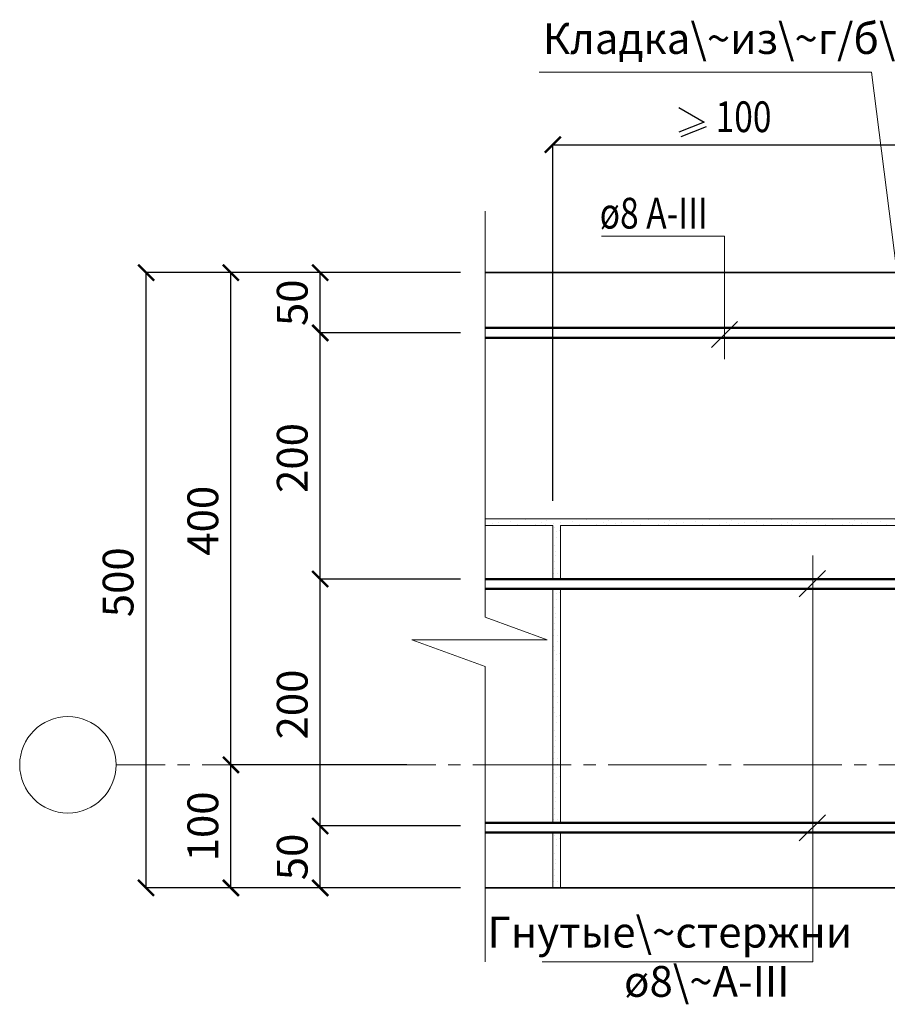
# Model space of a CAD drawing. Units: millimetres. Extents: x -35802 to 114152, y 36512 to 157792.
# Drawn here: x -18613 to -17908, y 42108 to 42908 of the extents above; entities that cross this region are included whole.
import ezdxf

# ---------------------------------------------------------------- set-up
doc = ezdxf.new("R2010")
doc.units = ezdxf.units.MM
doc.header["$PDMODE"] = 65
doc.linetypes.add('______5', pattern=[110, 80, -10, 10, -10])
for name, color, linetype, lineweight in [('0.09 спло%%cная линия', 7, 'Continuous', 9), ('0.13 спло%%cная линия', 7, 'Continuous', 13), ('0.18 спло%%cная линия', 7, 'Continuous', 18), ('0.25 спло%%cная линия', 7, 'Continuous', 25), ('0.35 спло%%cная линия', 7, 'Continuous', 35), ('0.5 спло%%cная линия', 7, 'Continuous', 50), ('Размерная линия Общее', 7, 'Continuous', 25)]:
    doc.layers.add(name, color=color, linetype=linetype, lineweight=lineweight)
doc.styles.add('ARIAL', font='ARIALN.TTF', dxfattribs={"width": 0.9})
doc.dimstyles.get("Standard").update_dxf_attribs({"dimtxt": 25, "dimasz": 13, "dimexe": 0.18, "dimexo": 0.0625, "dimgap": 10, "dimtad": 1, "dimdec": 0, "dimrnd": 5, "dimzin": 0, "dimdsep": 46, "dimtxsty": 'ARIAL', "dimblk": 'ARCHTICK', "dimcen": 0.09, "dimadec": 0, "dimazin": 0, "dimtfac": 1, "dimtdec": 0, "dimtofl": 0, "dimtmove": 0, "dimatfit": 3, "dimfxl": 1, "dimtolj": 1, "dimtzin": 0, "dimarcsym": 0})

# ---------------------------------------------------------------- blocks, each defined once
blk = doc.blocks.new('_ArchTick')
at = {"color": 0, "linetype": 'ByBlock', "const_width": 0.15}
blk.add_lwpolyline([(-0.5, -0.5), (0.5, 0.5)], dxfattribs=at)
blk = doc.blocks.new('*D474')
at = {"layer": 'DEFPOINTS', "color": 0, "linetype": 'Continuous', "lineweight": 9}
for p in [(-18441.77, 42302.64), (-18298.8, 42302.64), (-18255.1, 42202.64)]:
    blk.add_point(p, dxfattribs=at)
at = {"layer": 'Размерная линия Общее', "color": 0, "linetype": 'Continuous', "lineweight": -2}
for p, q in [((-18298.86, 42302.64), (-18441.95, 42302.64)), ((-18441.77, 42202.64), (-18441.77, 42302.64)), ((-18255.16, 42202.64), (-18441.95, 42202.64))]:
    blk.add_line(p, q, dxfattribs=at)
at = {"layer": 'Размерная линия Общее', "color": 0, "linetype": 'Continuous', "lineweight": -2, "xscale": 13, "yscale": 13, "zscale": 13}
for p, rotation in [((-18441.77, 42302.64), 90), ((-18441.77, 42202.64), 270)]:
    blk.add_blockref('_ArchTick', p, dxfattribs=dict(at, rotation=rotation))
at = {"layer": 'Размерная линия Общее', "color": 0, "linetype": 'Continuous', "lineweight": 13, "insert": (-18464.54, 42252.64), "char_height": 25, "attachment_point": 5, "rotation": 90, "style": 'ARIAL'}
blk.add_mtext('\\A1;100', dxfattribs=at)
blk = doc.blocks.new('*D475')
at = {"layer": 'DEFPOINTS', "color": 0, "linetype": 'Continuous', "lineweight": 9}
for p in [(-18441.77, 42702.64), (-18255.1, 42702.64), (-18298.8, 42302.64)]:
    blk.add_point(p, dxfattribs=at)
at = {"layer": 'Размерная линия Общее', "color": 0, "linetype": 'Continuous', "lineweight": -2}
for p, q in [((-18255.16, 42702.64), (-18441.95, 42702.64)), ((-18441.77, 42302.64), (-18441.77, 42702.64)), ((-18298.86, 42302.64), (-18441.95, 42302.64))]:
    blk.add_line(p, q, dxfattribs=at)
at = {"layer": 'Размерная линия Общее', "color": 0, "linetype": 'Continuous', "lineweight": -2, "xscale": 13, "yscale": 13, "zscale": 13}
for p, rotation in [((-18441.77, 42702.64), 90), ((-18441.77, 42302.64), 270)]:
    blk.add_blockref('_ArchTick', p, dxfattribs=dict(at, rotation=rotation))
at = {"layer": 'Размерная линия Общее', "color": 0, "linetype": 'Continuous', "lineweight": 13, "insert": (-18464.54, 42501), "char_height": 25, "attachment_point": 5, "rotation": 90, "style": 'ARIAL'}
blk.add_mtext('\\A1;400', dxfattribs=at)
blk = doc.blocks.new('*D476')
at = {"layer": 'DEFPOINTS', "color": 0, "linetype": 'Continuous', "lineweight": 9}
for p in [(-18510.68, 42702.64), (-18255.1, 42702.64), (-18255.1, 42202.64)]:
    blk.add_point(p, dxfattribs=at)
at = {"layer": 'Размерная линия Общее', "color": 0, "linetype": 'Continuous', "lineweight": -2}
for p, q in [((-18255.16, 42702.64), (-18510.86, 42702.64)), ((-18510.68, 42202.64), (-18510.68, 42702.64)), ((-18255.16, 42202.64), (-18510.86, 42202.64))]:
    blk.add_line(p, q, dxfattribs=at)
at = {"layer": 'Размерная линия Общее', "color": 0, "linetype": 'Continuous', "lineweight": -2, "xscale": 13, "yscale": 13, "zscale": 13}
for p, rotation in [((-18510.68, 42702.64), 90), ((-18510.68, 42202.64), 270)]:
    blk.add_blockref('_ArchTick', p, dxfattribs=dict(at, rotation=rotation))
at = {"layer": 'Размерная линия Общее', "color": 0, "linetype": 'Continuous', "lineweight": 13, "insert": (-18533.44, 42451), "char_height": 25, "attachment_point": 5, "rotation": 90, "style": 'ARIAL'}
blk.add_mtext('\\A1;500', dxfattribs=at)
blk = doc.blocks.new('*D634')
at = {"layer": 'DEFPOINTS', "color": 0, "linetype": 'Continuous', "lineweight": 9}
for p in [(-18369.13, 42252.94), (-18255.1, 42252.94), (-18255.1, 42202.64)]:
    blk.add_point(p, dxfattribs=at)
at = {"layer": 'Размерная линия Общее', "color": 0, "linetype": 'Continuous', "lineweight": -2}
for p, q in [((-18255.16, 42252.94), (-18369.31, 42252.94)), ((-18369.13, 42202.64), (-18369.13, 42252.94)), ((-18255.16, 42202.64), (-18369.31, 42202.64))]:
    blk.add_line(p, q, dxfattribs=at)
at = {"layer": 'Размерная линия Общее', "color": 0, "linetype": 'Continuous', "lineweight": -2, "xscale": 13, "yscale": 13, "zscale": 13}
for p, rotation in [((-18369.13, 42252.94), 90), ((-18369.13, 42202.64), 270)]:
    blk.add_blockref('_ArchTick', p, dxfattribs=dict(at, rotation=rotation))
at = {"layer": 'Размерная линия Общее', "color": 0, "linetype": 'Continuous', "lineweight": 13, "insert": (-18391.89, 42227.79), "char_height": 25, "attachment_point": 5, "rotation": 90, "style": 'ARIAL'}
blk.add_mtext('\\A1;50', dxfattribs=at)
blk = doc.blocks.new('*D635')
at = {"layer": 'DEFPOINTS', "color": 0, "linetype": 'Continuous', "lineweight": 9}
for p in [(-18369.13, 42453.64), (-18255.1, 42453.64), (-18255.1, 42252.94)]:
    blk.add_point(p, dxfattribs=at)
at = {"layer": 'Размерная линия Общее', "color": 0, "linetype": 'Continuous', "lineweight": -2}
for p, q in [((-18255.16, 42453.64), (-18369.31, 42453.64)), ((-18369.13, 42252.94), (-18369.13, 42453.64)), ((-18255.16, 42252.94), (-18369.31, 42252.94))]:
    blk.add_line(p, q, dxfattribs=at)
at = {"layer": 'Размерная линия Общее', "color": 0, "linetype": 'Continuous', "lineweight": -2, "xscale": 13, "yscale": 13, "zscale": 13}
for p, rotation in [((-18369.13, 42453.64), 90), ((-18369.13, 42252.94), 270)]:
    blk.add_blockref('_ArchTick', p, dxfattribs=dict(at, rotation=rotation))
at = {"layer": 'Размерная линия Общее', "color": 0, "linetype": 'Continuous', "lineweight": 13, "insert": (-18391.89, 42351.65), "char_height": 25, "attachment_point": 5, "rotation": 90, "style": 'ARIAL'}
blk.add_mtext('\\A1;200', dxfattribs=at)
blk = doc.blocks.new('*D636')
at = {"layer": 'DEFPOINTS', "color": 0, "linetype": 'Continuous', "lineweight": 9}
for p in [(-18369.13, 42653.64), (-18255.1, 42653.64), (-18255.1, 42453.64)]:
    blk.add_point(p, dxfattribs=at)
at = {"layer": 'Размерная линия Общее', "color": 0, "linetype": 'Continuous', "lineweight": -2}
for p, q in [((-18255.16, 42653.64), (-18369.31, 42653.64)), ((-18369.13, 42453.64), (-18369.13, 42653.64)), ((-18255.16, 42453.64), (-18369.31, 42453.64))]:
    blk.add_line(p, q, dxfattribs=at)
at = {"layer": 'Размерная линия Общее', "color": 0, "linetype": 'Continuous', "lineweight": -2, "xscale": 13, "yscale": 13, "zscale": 13}
for p, rotation in [((-18369.13, 42653.64), 90), ((-18369.13, 42453.64), 270)]:
    blk.add_blockref('_ArchTick', p, dxfattribs=dict(at, rotation=rotation))
at = {"layer": 'Размерная линия Общее', "color": 0, "linetype": 'Continuous', "lineweight": 13, "insert": (-18391.89, 42552), "char_height": 25, "attachment_point": 5, "rotation": 90, "style": 'ARIAL'}
blk.add_mtext('\\A1;200', dxfattribs=at)
blk = doc.blocks.new('*D637')
at = {"layer": 'DEFPOINTS', "color": 0, "linetype": 'Continuous', "lineweight": 9}
for p in [(-18369.13, 42702.64), (-18255.1, 42702.64), (-18255.1, 42653.64)]:
    blk.add_point(p, dxfattribs=at)
at = {"layer": 'Размерная линия Общее', "color": 0, "linetype": 'Continuous', "lineweight": -2}
for p, q in [((-18255.16, 42702.64), (-18369.31, 42702.64)), ((-18369.13, 42653.64), (-18369.13, 42702.64)), ((-18255.16, 42653.64), (-18369.31, 42653.64))]:
    blk.add_line(p, q, dxfattribs=at)
at = {"layer": 'Размерная линия Общее', "color": 0, "linetype": 'Continuous', "lineweight": -2, "xscale": 13, "yscale": 13, "zscale": 13}
for p, rotation in [((-18369.13, 42702.64), 90), ((-18369.13, 42653.64), 270)]:
    blk.add_blockref('_ArchTick', p, dxfattribs=dict(at, rotation=rotation))
at = {"layer": 'Размерная линия Общее', "color": 0, "linetype": 'Continuous', "lineweight": 13, "insert": (-18391.89, 42678.14), "char_height": 25, "attachment_point": 5, "rotation": 90, "style": 'ARIAL'}
blk.add_mtext('\\A1;50', dxfattribs=at)
blk = doc.blocks.new('УЗОР_1221')
at = {"layer": '0.09 спло%%cная линия', "color": 0, "linetype": 'Continuous', "lineweight": 9}
for p, q in [((-32929, -6244.95), (-32929, -6244.95)), ((-32927.8, -6247.85), (-32927.8, -6247.85)), ((-32927.7, -6255.3), (-32927.7, -6255.3)), ((-32925.45, -6252.05), (-32925.45, -6252.05)), ((-32927.5, -6263.7), (-32927.5, -6263.7)), ((-32927, -6260.4), (-32927, -6260.4)), ((-32928.7, -6272.1), (-32928.7, -6272.1)), ((-32928.45, -6268.45), (-32928.45, -6268.45)), ((-32927.5, -6265.8), (-32927.5, -6265.8)), ((-32927.05, -6278.3), (-32927.05, -6278.3)), ((-32928.85, -6282.8), (-32928.85, -6282.8)), ((-32927.25, -6287), (-32927.25, -6287)), ((-32924.5, -6282.8), (-32924.5, -6282.8)), ((-32929, -6294.95), (-32929, -6294.95)), ((-32923.15, -6290.6), (-32923.15, -6290.6)), ((-32927.8, -6297.85), (-32927.8, -6297.85)), ((-32925.45, -6302.05), (-32925.45, -6302.05)), ((-32927.7, -6305.3), (-32927.7, -6305.3)), ((-32927, -6310.4), (-32927, -6310.4)), ((-32928.45, -6318.45), (-32928.45, -6318.45)), ((-32927.5, -6313.7), (-32927.5, -6313.7)), ((-32927.5, -6315.8), (-32927.5, -6315.8)), ((-32928.7, -6322.1), (-32928.7, -6322.1)), ((-32927.05, -6328.3), (-32927.05, -6328.3)), ((-32928.85, -6332.8), (-32928.85, -6332.8)), ((-32927.25, -6337), (-32927.25, -6337)), ((-32924.5, -6332.8), (-32924.5, -6332.8)), ((-32929, -6344.95), (-32929, -6344.95)), ((-32923.15, -6340.6), (-32923.15, -6340.6)), ((-32927.8, -6347.85), (-32927.8, -6347.85)), ((-32925.45, -6352.05), (-32925.45, -6352.05)), ((-32927.7, -6355.3), (-32927.7, -6355.3)), ((-32927, -6360.4), (-32927, -6360.4)), ((-32928.45, -6368.45), (-32928.45, -6368.45)), ((-32927.5, -6363.7), (-32927.5, -6363.7)), ((-32927.5, -6365.8), (-32927.5, -6365.8)), ((-32928.7, -6372.1), (-32928.7, -6372.1)), ((-32928.85, -6382.8), (-32928.85, -6382.8)), ((-32927.05, -6378.3), (-32927.05, -6378.3)), ((-32924.5, -6382.8), (-32924.5, -6382.8)), ((-33093.95, -6389.6), (-33093.95, -6389.6)), ((-33088.4, -6392.05), (-33088.4, -6392.05)), ((-33083.2, -6391.05), (-33083.2, -6391.05)), ((-33073.15, -6390.6), (-33073.15, -6390.6)), ((-33067.75, -6392.85), (-33067.75, -6392.85)), ((-33061.55, -6389.05), (-33061.55, -6389.05)), ((-33056.05, -6388.7), (-33056.05, -6388.7)), ((-33053.45, -6393.05), (-33053.45, -6393.05)), ((-33048.05, -6391.1), (-33048.05, -6391.1)), ((-33043.95, -6389.6), (-33043.95, -6389.6)), ((-33038.4, -6392.05), (-33038.4, -6392.05)), ((-33033.2, -6391.05), (-33033.2, -6391.05)), ((-33023.15, -6390.6), (-33023.15, -6390.6)), ((-33017.75, -6392.85), (-33017.75, -6392.85)), ((-33011.55, -6389.05), (-33011.55, -6389.05)), ((-33006.05, -6388.7), (-33006.05, -6388.7)), ((-33003.45, -6393.05), (-33003.45, -6393.05)), ((-32998.05, -6391.1), (-32998.05, -6391.1)), ((-32993.95, -6389.6), (-32993.95, -6389.6)), ((-32988.4, -6392.05), (-32988.4, -6392.05)), ((-32983.2, -6391.05), (-32983.2, -6391.05)), ((-32973.15, -6390.6), (-32973.15, -6390.6)), ((-32967.75, -6392.85), (-32967.75, -6392.85)), ((-32961.55, -6389.05), (-32961.55, -6389.05)), ((-32956.05, -6388.7), (-32956.05, -6388.7)), ((-32953.45, -6393.05), (-32953.45, -6393.05)), ((-32948.05, -6391.1), (-32948.05, -6391.1)), ((-32943.95, -6389.6), (-32943.95, -6389.6)), ((-32938.4, -6392.05), (-32938.4, -6392.05)), ((-32933.2, -6391.05), (-32933.2, -6391.05)), ((-32927.25, -6387), (-32927.25, -6387)), ((-32923.15, -6390.6), (-32923.15, -6390.6)), ((-32917.75, -6392.85), (-32917.75, -6392.85)), ((-32911.55, -6389.05), (-32911.55, -6389.05)), ((-32906.05, -6388.7), (-32906.05, -6388.7)), ((-32903.45, -6393.05), (-32903.45, -6393.05)), ((-32898.05, -6391.1), (-32898.05, -6391.1)), ((-32893.95, -6389.6), (-32893.95, -6389.6)), ((-32888.4, -6392.05), (-32888.4, -6392.05)), ((-32883.2, -6391.05), (-32883.2, -6391.05)), ((-32873.15, -6390.6), (-32873.15, -6390.6)), ((-32867.75, -6392.85), (-32867.75, -6392.85)), ((-32861.55, -6389.05), (-32861.55, -6389.05)), ((-32856.05, -6388.7), (-32856.05, -6388.7)), ((-32853.45, -6393.05), (-32853.45, -6393.05)), ((-32848.05, -6391.1), (-32848.05, -6391.1)), ((-32843.95, -6389.6), (-32843.95, -6389.6)), ((-32838.4, -6392.05), (-32838.4, -6392.05)), ((-32833.2, -6391.05), (-32833.2, -6391.05)), ((-32823.15, -6390.6), (-32823.15, -6390.6)), ((-32817.75, -6392.85), (-32817.75, -6392.85)), ((-32811.55, -6389.05), (-32811.55, -6389.05)), ((-32806.05, -6388.7), (-32806.05, -6388.7)), ((-32803.45, -6393.05), (-32803.45, -6393.05)), ((-32798.05, -6391.1), (-32798.05, -6391.1)), ((-32793.95, -6389.6), (-32793.95, -6389.6)), ((-32788.4, -6392.05), (-32788.4, -6392.05)), ((-32783.2, -6391.05), (-32783.2, -6391.05)), ((-32773.15, -6390.6), (-32773.15, -6390.6)), ((-32767.75, -6392.85), (-32767.75, -6392.85)), ((-32761.55, -6389.05), (-32761.55, -6389.05)), ((-32756.05, -6388.7), (-32756.05, -6388.7)), ((-32753.45, -6393.05), (-32753.45, -6393.05)), ((-32748.05, -6391.1), (-32748.05, -6391.1)), ((-32743.95, -6389.6), (-32743.95, -6389.6)), ((-32738.4, -6392.05), (-32738.4, -6392.05)), ((-32733.2, -6391.05), (-32733.2, -6391.05)), ((-32723.15, -6390.6), (-32723.15, -6390.6)), ((-32717.75, -6392.85), (-32717.75, -6392.85)), ((-32711.55, -6389.05), (-32711.55, -6389.05)), ((-32706.05, -6388.7), (-32706.05, -6388.7)), ((-32703.45, -6393.05), (-32703.45, -6393.05)), ((-32698.05, -6391.1), (-32698.05, -6391.1)), ((-32693.95, -6389.6), (-32693.95, -6389.6)), ((-32688.4, -6392.05), (-32688.4, -6392.05)), ((-32683.2, -6391.05), (-32683.2, -6391.05)), ((-32673.15, -6390.6), (-32673.15, -6390.6)), ((-32667.75, -6392.85), (-32667.75, -6392.85)), ((-32661.55, -6389.05), (-32661.55, -6389.05)), ((-32656.05, -6388.7), (-32656.05, -6388.7)), ((-32653.45, -6393.05), (-32653.45, -6393.05)), ((-32648.05, -6391.1), (-32648.05, -6391.1)), ((-32643.95, -6389.6), (-32643.95, -6389.6)), ((-32638.4, -6392.05), (-32638.4, -6392.05)), ((-32633.2, -6391.05), (-32633.2, -6391.05)), ((-32623.15, -6390.6), (-32623.15, -6390.6)), ((-32617.75, -6392.85), (-32617.75, -6392.85)), ((-33095.35, -6393.2), (-33095.35, -6393.2)), ((-33060.3, -6393.4), (-33060.3, -6393.4)), ((-33045.35, -6393.2), (-33045.35, -6393.2)), ((-33010.3, -6393.4), (-33010.3, -6393.4)), ((-32995.35, -6393.2), (-32995.35, -6393.2)), ((-32960.3, -6393.4), (-32960.3, -6393.4)), ((-32945.35, -6393.2), (-32945.35, -6393.2)), ((-32910.3, -6393.4), (-32910.3, -6393.4)), ((-32895.35, -6393.2), (-32895.35, -6393.2)), ((-32860.3, -6393.4), (-32860.3, -6393.4)), ((-32845.35, -6393.2), (-32845.35, -6393.2)), ((-32810.3, -6393.4), (-32810.3, -6393.4)), ((-32795.35, -6393.2), (-32795.35, -6393.2)), ((-32760.3, -6393.4), (-32760.3, -6393.4)), ((-32745.35, -6393.2), (-32745.35, -6393.2)), ((-32710.3, -6393.4), (-32710.3, -6393.4)), ((-32695.35, -6393.2), (-32695.35, -6393.2)), ((-32660.3, -6393.4), (-32660.3, -6393.4)), ((-32645.35, -6393.2), (-32645.35, -6393.2))]:
    blk.add_line(p, q, dxfattribs=at)
blk = doc.blocks.new('УЗОР_1223')
at = {"layer": '0.09 спло%%cная линия', "color": 0, "linetype": 'Continuous', "lineweight": 9}
for p, q in [((-33293.95, -6389.6), (-33293.95, -6389.6)), ((-33288.4, -6392.05), (-33288.4, -6392.05)), ((-33283.2, -6391.05), (-33283.2, -6391.05)), ((-33273.15, -6390.6), (-33273.15, -6390.6)), ((-33267.75, -6392.85), (-33267.75, -6392.85)), ((-33261.55, -6389.05), (-33261.55, -6389.05)), ((-33256.05, -6388.7), (-33256.05, -6388.7)), ((-33253.45, -6393.05), (-33253.45, -6393.05)), ((-33248.05, -6391.1), (-33248.05, -6391.1)), ((-33243.95, -6389.6), (-33243.95, -6389.6)), ((-33238.4, -6392.05), (-33238.4, -6392.05)), ((-33233.2, -6391.05), (-33233.2, -6391.05)), ((-33223.15, -6390.6), (-33223.15, -6390.6)), ((-33217.75, -6392.85), (-33217.75, -6392.85)), ((-33211.55, -6389.05), (-33211.55, -6389.05)), ((-33206.05, -6388.7), (-33206.05, -6388.7)), ((-33203.45, -6393.05), (-33203.45, -6393.05)), ((-33198.05, -6391.1), (-33198.05, -6391.1)), ((-33193.95, -6389.6), (-33193.95, -6389.6)), ((-33188.4, -6392.05), (-33188.4, -6392.05)), ((-33183.2, -6391.05), (-33183.2, -6391.05)), ((-33173.15, -6390.6), (-33173.15, -6390.6)), ((-33167.75, -6392.85), (-33167.75, -6392.85)), ((-33161.55, -6389.05), (-33161.55, -6389.05)), ((-33156.05, -6388.7), (-33156.05, -6388.7)), ((-33153.45, -6393.05), (-33153.45, -6393.05)), ((-33148.05, -6391.1), (-33148.05, -6391.1)), ((-33143.95, -6389.6), (-33143.95, -6389.6)), ((-33138.4, -6392.05), (-33138.4, -6392.05)), ((-33133.2, -6391.05), (-33133.2, -6391.05)), ((-33123.15, -6390.6), (-33123.15, -6390.6)), ((-33117.75, -6392.85), (-33117.75, -6392.85)), ((-33111.55, -6389.05), (-33111.55, -6389.05)), ((-33106.05, -6388.7), (-33106.05, -6388.7)), ((-33103.45, -6393.05), (-33103.45, -6393.05)), ((-33098.05, -6391.1), (-33098.05, -6391.1)), ((-33260.3, -6393.4), (-33260.3, -6393.4)), ((-33245.35, -6393.2), (-33245.35, -6393.2)), ((-33237.7, -6395.55), (-33237.7, -6395.55)), ((-33235.95, -6398.95), (-33235.95, -6398.95)), ((-33233.85, -6397.85), (-33233.85, -6397.85)), ((-33232.9, -6394.8), (-33232.9, -6394.8)), ((-33210.3, -6393.4), (-33210.3, -6393.4)), ((-33195.35, -6393.2), (-33195.35, -6393.2)), ((-33160.3, -6393.4), (-33160.3, -6393.4)), ((-33145.35, -6393.2), (-33145.35, -6393.2)), ((-33110.3, -6393.4), (-33110.3, -6393.4)), ((-33236.2, -6403.55), (-33236.2, -6403.55)), ((-33238.1, -6410.05), (-33238.1, -6410.05)), ((-33236.75, -6414.9), (-33236.75, -6414.9)), ((-33237.45, -6423.35), (-33237.45, -6423.35)), ((-33236.9, -6418.15), (-33236.9, -6418.15)), ((-33233.05, -6420.65), (-33233.05, -6420.65)), ((-33238.6, -6433), (-33238.6, -6433)), ((-33237.95, -6428.45), (-33237.95, -6428.45)), ((-33235.35, -6432.8), (-33235.35, -6432.8))]:
    blk.add_line(p, q, dxfattribs=at)
blk = doc.blocks.new('УЗОР_1224')
at = {"layer": '0.09 спло%%cная линия', "color": 0, "linetype": 'Continuous', "lineweight": 9}
for p, q in [((-33237.7, -6445.55), (-33237.7, -6445.55)), ((-33235.95, -6448.95), (-33235.95, -6448.95)), ((-33233.85, -6447.85), (-33233.85, -6447.85)), ((-33236.2, -6453.55), (-33236.2, -6453.55)), ((-33238.1, -6460.05), (-33238.1, -6460.05)), ((-33236.75, -6464.9), (-33236.75, -6464.9)), ((-33236.9, -6468.15), (-33236.9, -6468.15)), ((-33233.05, -6470.65), (-33233.05, -6470.65)), ((-33237.95, -6478.45), (-33237.95, -6478.45)), ((-33237.45, -6473.35), (-33237.45, -6473.35)), ((-33238.6, -6483), (-33238.6, -6483)), ((-33235.35, -6482.8), (-33235.35, -6482.8)), ((-33235.35, -6487.75), (-33235.35, -6487.75)), ((-33238.4, -6492.05), (-33238.4, -6492.05)), ((-33237.7, -6495.55), (-33237.7, -6495.55)), ((-33233.2, -6491.05), (-33233.2, -6491.05)), ((-33232.9, -6494.8), (-33232.9, -6494.8)), ((-33236.2, -6503.55), (-33236.2, -6503.55)), ((-33235.95, -6498.95), (-33235.95, -6498.95)), ((-33233.85, -6497.85), (-33233.85, -6497.85)), ((-33238.1, -6510.05), (-33238.1, -6510.05)), ((-33236.9, -6518.15), (-33236.9, -6518.15)), ((-33236.75, -6514.9), (-33236.75, -6514.9)), ((-33233.05, -6520.65), (-33233.05, -6520.65)), ((-33237.95, -6528.45), (-33237.95, -6528.45)), ((-33237.45, -6523.35), (-33237.45, -6523.35)), ((-33238.6, -6533), (-33238.6, -6533)), ((-33235.35, -6532.8), (-33235.35, -6532.8)), ((-33238.4, -6542.05), (-33238.4, -6542.05)), ((-33235.35, -6537.75), (-33235.35, -6537.75)), ((-33233.2, -6541.05), (-33233.2, -6541.05)), ((-33232.9, -6544.8), (-33232.9, -6544.8)), ((-33237.7, -6545.55), (-33237.7, -6545.55)), ((-33235.95, -6548.95), (-33235.95, -6548.95)), ((-33233.85, -6547.85), (-33233.85, -6547.85)), ((-33238.1, -6560.05), (-33238.1, -6560.05)), ((-33236.2, -6553.55), (-33236.2, -6553.55)), ((-33236.9, -6568.15), (-33236.9, -6568.15)), ((-33236.75, -6564.9), (-33236.75, -6564.9)), ((-33237.45, -6573.35), (-33237.45, -6573.35)), ((-33233.05, -6570.65), (-33233.05, -6570.65)), ((-33238.6, -6583), (-33238.6, -6583)), ((-33237.95, -6578.45), (-33237.95, -6578.45)), ((-33235.35, -6582.8), (-33235.35, -6582.8)), ((-33235.35, -6587.75), (-33235.35, -6587.75))]:
    blk.add_line(p, q, dxfattribs=at)
blk = doc.blocks.new('УЗОР_1225')
at = {"layer": '0.09 спло%%cная линия', "color": 0, "linetype": 'Continuous', "lineweight": 9}
for p, q in [((-33237.7, -6645.55), (-33237.7, -6645.55)), ((-33235.95, -6648.95), (-33235.95, -6648.95)), ((-33233.85, -6647.85), (-33233.85, -6647.85)), ((-33232.9, -6644.8), (-33232.9, -6644.8)), ((-33236.2, -6653.55), (-33236.2, -6653.55)), ((-33238.1, -6660.05), (-33238.1, -6660.05)), ((-33236.75, -6664.9), (-33236.75, -6664.9)), ((-33236.9, -6668.15), (-33236.9, -6668.15)), ((-33233.05, -6670.65), (-33233.05, -6670.65)), ((-33237.95, -6678.45), (-33237.95, -6678.45)), ((-33237.45, -6673.35), (-33237.45, -6673.35)), ((-33238.6, -6683), (-33238.6, -6683)), ((-33235.35, -6682.8), (-33235.35, -6682.8)), ((-33235.35, -6687.75), (-33235.35, -6687.75))]:
    blk.add_line(p, q, dxfattribs=at)
blk = doc.blocks.new('УЗОР_1231')
at = {"layer": '0.09 спло%%cная линия', "color": 0, "linetype": 'Continuous', "lineweight": 9}
for p, q in [((-33238.4, -6592.05), (-33238.4, -6592.05)), ((-33233.2, -6591.05), (-33233.2, -6591.05)), ((-33237.7, -6595.55), (-33237.7, -6595.55)), ((-33235.95, -6598.95), (-33235.95, -6598.95)), ((-33233.85, -6597.85), (-33233.85, -6597.85)), ((-33232.9, -6594.8), (-33232.9, -6594.8)), ((-33236.2, -6603.55), (-33236.2, -6603.55)), ((-33238.1, -6610.05), (-33238.1, -6610.05)), ((-33236.75, -6614.9), (-33236.75, -6614.9)), ((-33237.45, -6623.35), (-33237.45, -6623.35)), ((-33236.9, -6618.15), (-33236.9, -6618.15)), ((-33233.05, -6620.65), (-33233.05, -6620.65)), ((-33238.6, -6633), (-33238.6, -6633)), ((-33237.95, -6628.45), (-33237.95, -6628.45)), ((-33235.35, -6632.8), (-33235.35, -6632.8))]:
    blk.add_line(p, q, dxfattribs=at)
blk = doc.blocks.new('*D3562')
at = {"layer": 'DEFPOINTS', "color": 0, "linetype": 'Continuous', "lineweight": 9}
for p in [(-17870.1, 42806.56), (-17870.1, 42722.64), (-18180.1, 42517.22)]:
    blk.add_point(p, dxfattribs=at)
at = {"layer": 'Размерная линия Общее', "color": 0, "linetype": 'Continuous', "lineweight": -2}
for p, q in [((-18180.1, 42517.28), (-18180.1, 42806.74)), ((-18180.1, 42806.56), (-17870.1, 42806.56)), ((-17870.1, 42722.7), (-17870.1, 42806.74))]:
    blk.add_line(p, q, dxfattribs=at)
at = {"layer": 'Размерная линия Общее', "color": 0, "linetype": 'Continuous', "lineweight": -2, "xscale": 13, "yscale": 13, "zscale": 13, "rotation": 180}
blk.add_blockref('_ArchTick', (-18180.1, 42806.56), dxfattribs=at)
at = {"layer": 'Размерная линия Общее', "color": 0, "linetype": 'Continuous', "lineweight": -2, "xscale": 13, "yscale": 13, "zscale": 13}
blk.add_blockref('_ArchTick', (-17870.1, 42806.56), dxfattribs=at)
at = {"layer": 'Размерная линия Общее', "color": 0, "linetype": 'Continuous', "lineweight": 13, "insert": (-18025.1, 42829.32), "char_height": 25, "attachment_point": 5, "style": 'ARIAL'}
blk.add_mtext('\\A1;\\W0.80;100', dxfattribs=at)

msp = doc.modelspace()

# ---------------------------------------------------------------- linework, layer by layer
at = {"layer": '0.09 спло%%cная линия', "color": 0, "linetype": '______5'}
msp.add_line((-17395.1, 42302.64), (-18535.1, 42302.64), dxfattribs=at)
at = {"layer": '0.09 спло%%cная линия'}
msp.add_circle((-18574.25, 42302.64), 39.15, dxfattribs=at)
at = {"layer": '0.13 спло%%cная линия'}
for p, q in [((-17921.13, 42865.63), (-18191.13, 42865.63)), ((-17921.13, 42865.63), (-17887.99, 42604.01)), ((-17870.1, 42502.64), (-18235.1, 42502.64)), ((-18180.1, 42497.22), (-18235.1, 42497.22)), ((-18180.1, 42497.22), (-18180.1, 42453.64)), ((-18173.9, 42453.64), (-18173.9, 42497.22)), ((-17555.1, 42497.22), (-18173.9, 42497.22)), ((-17870.1, 42502.64), (-18155.1, 42502.64)), ((-17968.73, 42472.67), (-17968.73, 42142.67)), ((-18180.1, 42445.64), (-18180.1, 42255.64)), ((-18173.9, 42445.64), (-18173.9, 42255.64)), ((-18180.1, 42247.64), (-18180.1, 42202.64)), ((-18173.9, 42247.64), (-18173.9, 42202.64)), ((-18188.73, 42142.67), (-17968.73, 42142.67))]:
    msp.add_line(p, q, dxfattribs=at)
at = {"layer": '0.13 спло%%cная линия', "color": 0}
for p, q in [((-18040.56, 42732.38), (-18140.56, 42732.38)), ((-18040.56, 42632.38), (-18040.56, 42732.38))]:
    msp.add_line(p, q, dxfattribs=at)
at = {"layer": '0.13 спло%%cная линия'}
msp.add_lwpolyline([(-18235.1, 42752.64), (-18235.1, 42422.64), (-18184.79, 42404.18), (-18294.79, 42404.18), (-18235.1, 42382.64), (-18235.1, 42142.64)], dxfattribs=at)
at = {"layer": '0.25 спло%%cная линия'}
for p, q in [((-18077.58, 42836.85), (-18057.01, 42824.82)), ((-18057.01, 42824.82), (-18077.58, 42816.85)), ((-18055.55, 42821.06), (-18076.13, 42813.09)), ((-18055.55, 42821.06), (-18076.13, 42813.09))]:
    msp.add_line(p, q, dxfattribs=at)
at = {"layer": '0.35 спло%%cная линия'}
for p, q in [((-18235.1, 42702.64), (-17375.1, 42702.64)), ((-18051.16, 42641.77), (-18029.95, 42662.98)), ((-17979.8, 42439.28), (-17958.58, 42460.49)), ((-17979.8, 42240.87), (-17958.58, 42262.08)), ((-18235.1, 42202.64), (-17435.1, 42202.64))]:
    msp.add_line(p, q, dxfattribs=at)
at = {"layer": '0.5 спло%%cная линия'}
for p, q in [((-17395.1, 42657.64), (-18235.1, 42657.64)), ((-17395.1, 42649.64), (-18235.1, 42649.64)), ((-17745.1, 42453.64), (-18235.1, 42453.64)), ((-17745.1, 42445.64), (-18235.1, 42445.64)), ((-17480.26, 42255.64), (-18235.1, 42255.64)), ((-17480.26, 42247.64), (-18235.1, 42247.64))]:
    msp.add_line(p, q, dxfattribs=at)

# ---------------------------------------------------------------- block references
at = {"layer": '0.09 спло%%cная линия', "color": 0, "linetype": 'Continuous', "lineweight": 9}
for name in ['УЗОР_1221', 'УЗОР_1223', 'УЗОР_1224', 'УЗОР_1231', 'УЗОР_1225']:
    msp.add_blockref(name, (15058.98, 48890.91), dxfattribs=at)

# ---------------------------------------------------------------- texts
at = {"layer": '0.18 спло%%cная линия', "char_height": 25, "style": 'ARIAL'}
for s, insert, width, attachment_point in [('Кладка\\~из\\~г/б\\~блоков', (-18188.25, 42889.6), 276.6006, 4), ('\\W0.80;ø8\\~А-III', (-18098.07, 42750.95), 101.2782, 5), ('Гнутые\\~стержни', (-18084.95, 42163.4), 217.9808, 5), ('ø8\\~А-III', (-18054.95, 42123.4), 101.2782, 5)]:
    msp.add_mtext(s, dxfattribs=dict(at, insert=insert, width=width, attachment_point=attachment_point))

# ---------------------------------------------------------------- dimensions: what is measured, and where the dimension line sits
at = {"layer": 'Размерная линия Общее', "color": 0, "linetype": 'Continuous', "lineweight": 13}
dim = msp.add_linear_dim(base=(-17870.1, 42806.56), p1=(-18180.1, 42517.22), p2=(-17870.1, 42722.64), text='\\W0.80;100', dimstyle='Standard', dxfattribs=at)
dim.commit()
dim.dimension.update_dxf_attribs({"geometry": '*D3562', "text_midpoint": (-18025.1, 42806.56), "dimtype": 160})
for base, p1, p2, picture, middle in [((-18510.68, 42702.64), (-18255.1, 42202.64), (-18255.1, 42702.64), '*D476', (-18510.68, 42451)), ((-18441.77, 42702.64), (-18298.8, 42302.64), (-18255.1, 42702.64), '*D475', (-18441.77, 42501)), ((-18369.13, 42702.64), (-18255.1, 42653.64), (-18255.1, 42702.64), '*D637', (-18369.13, 42678.14)), ((-18369.13, 42653.64), (-18255.1, 42453.64), (-18255.1, 42653.64), '*D636', (-18369.13, 42552)), ((-18369.13, 42453.64), (-18255.1, 42252.94), (-18255.1, 42453.64), '*D635', (-18369.13, 42351.65)), ((-18441.77, 42302.64), (-18255.1, 42202.64), (-18298.8, 42302.64), '*D474', (-18441.77, 42252.64)), ((-18369.13, 42252.94), (-18255.1, 42202.64), (-18255.1, 42252.94), '*D634', (-18369.13, 42227.79))]:
    dim = msp.add_linear_dim(base=base, p1=p1, p2=p2, angle=90, dimstyle='Standard', dxfattribs=at)
    dim.commit()
    dim.dimension.update_dxf_attribs({"geometry": picture, "text_midpoint": middle, "dimtype": 160})

doc.saveas('drawing.dxf')
